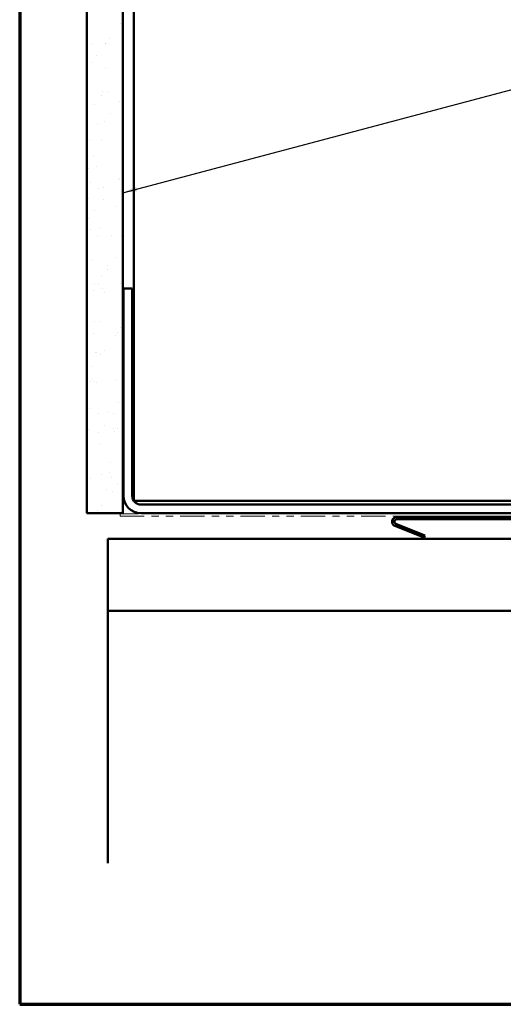
# Model space of a CAD drawing. Units: inches. Extents: x 0.6 to 33.4, y 0.6 to 21.4.
# Drawn here: x 0.6 to 7.3, y 0.6 to 14.3 of the extents above; entities that cross this region are included whole.
import ezdxf

# ---------------------------------------------------------------- set-up
doc = ezdxf.new("R2010")
doc.units = ezdxf.units.IN
doc.header["$LTSCALE"] = 2
doc.header["$MEASUREMENT"] = 0
doc.linetypes.add('DOUBLE_DASH_CHAIN', pattern=[1.2403, 0.6614, -0.0827, 0.1654, -0.0827, 0.1654, -0.0827])
doc.layers.get('0').update_dxf_attribs({"lineweight": 13})
for name, color, linetype, lineweight in [('Border (ANSI)', 7, 'Continuous', 70), ('Hatch (ANSI)', 7, 'Continuous', 18), ('Symbol (ANSI)', 7, 'Continuous', 25), ('Visible (ANSI)', 7, 'Continuous', 50)]:
    doc.layers.add(name, color=color, linetype=linetype, lineweight=lineweight)
doc.styles.add('Note Text (ANSI)', font='tahoma.ttf')
doc.dimstyles.new('Default (ANSI)$7', dxfattribs={"dimscale": 2, "dimtxt": 0.12, "dimasz": 0.098425, "dimexe": 0.125, "dimexo": 0.0625, "dimgap": 0.031496, "dimtad": 0, "dimtih": 1, "dimtoh": 1, "dimrnd": 1e-08, "dimzin": 4, "dimdsep": 46, "dimtxsty": 'Note Text (ANSI)', "dimcen": 0.09, "dimdle": 0.393701, "dimclrd": 256, "dimclre": 256, "dimclrt": 256, "dimadec": 0, "dimazin": 1, "dimtfac": 1, "dimtofl": 0, "dimtmove": 0, "dimatfit": 3, "dimfxl": 1, "dimtolj": 1, "dimtzin": 4, "dimlwd": -1, "dimlwe": -1, "dimarcsym": 0})

# ---------------------------------------------------------------- blocks, each defined once
blk = doc.blocks.new('Borders ATAS A Border')
at = {"layer": 'Border (ANSI)'}
for p, q in [((0.3, 10.7), (0.3, 0.3)), ((0.3, 0.3), (16.7, 0.3))]:
    blk.add_line(p, q, dxfattribs=at)

msp = doc.modelspace()

# ---------------------------------------------------------------- hatches: boundary and pattern name
at = {"layer": 'Hatch (ANSI)', "true_color": 0x804000}
h = msp.add_hatch(dxfattribs=at)
h.set_pattern_fill('AR-SAND', color=36, scale=0.25, angle=45, style=0)
h.paths.add_polyline_path([(2.0317, 19.59377), (2.0317, 7.41693), (1.5317, 7.41693), (1.5317, 19.59377)])

# ---------------------------------------------------------------- linework, layer by layer
at = {"layer": 'Visible (ANSI)', "color": 36, "true_color": 0x804000}
for p, q in [((1.5317, 19.59377), (1.5317, 7.41693)), ((2.0317, 19.59377), (2.0317, 7.41693)), ((1.5317, 7.41693), (2.0317, 7.41693))]:
    msp.add_line(p, q, dxfattribs=at)
at = {"layer": 'Visible (ANSI)', "color": 8, "true_color": 0x808080}
for p, q in [((2.1867, 7.58693), (2.1867, 19.59377)), ((2.0417, 10.53693), (2.1617, 10.53693)), ((2.0417, 7.65693), (2.0417, 10.53693)), ((2.1617, 7.65693), (2.1617, 10.53693)), ((2.1867, 7.58693), (2.4267, 7.58693)), ((8.0917, 7.53693), (2.2817, 7.53693)), ((7.9467, 7.58693), (2.4267, 7.58693)), ((8.0917, 7.41693), (2.2817, 7.41693)), ((1.8217, 7.06293), (8.9667, 7.06293)), ((1.8217, 6.06293), (1.8217, 7.06293)), ((1.8217, 2.5614), (1.8217, 6.06293)), ((8.3417, 6.06293), (1.8217, 6.06293))]:
    msp.add_line(p, q, dxfattribs=at)
at = {"layer": 'Visible (ANSI)', "color": 30, "linetype": 'DOUBLE_DASH_CHAIN', "lineweight": 18, "ltscale": 0.254777, "true_color": 0xff8000}
for p, q in [((8.9447, 7.40693), (1.9927, 7.40693)), ((1.9927, 7.37493), (8.9447, 7.37493))]:
    msp.add_line(p, q, dxfattribs=at)
at = {"layer": 'Visible (ANSI)', "color": 30, "linetype": 'DOUBLE_DASH_CHAIN', "lineweight": 18, "ltscale": 0.004979, "true_color": 0xff8000}
msp.add_line((1.9927, 7.37493), (1.9927, 7.40693), dxfattribs=at)
at = {"layer": 'Visible (ANSI)', "color": 1, "true_color": 0xff0000}
for p, q in [((6.22496, 7.10793), (5.82071, 7.27126)), ((8.9867, 7.36493), (5.8327, 7.36493)), ((5.8327, 7.33293), (8.9867, 7.33293)), ((5.80872, 7.24159), (6.21298, 7.07826)), ((6.21298, 7.07826), (6.22496, 7.10793))]:
    msp.add_line(p, q, dxfattribs=at)
at = {"layer": 'Visible (ANSI)', "color": 8, "true_color": 0x808080}
for radius in [0.24, 0.12]:
    msp.add_arc((2.2817, 7.65693), radius, 180, 270, dxfattribs=at)
at = {"layer": 'Visible (ANSI)', "color": 1, "true_color": 0xff0000}
for radius in [0.064, 0.032]:
    msp.add_arc((5.8327, 7.30093), radius, 90, 248, dxfattribs=at)

# ---------------------------------------------------------------- block references
at = {"xscale": 2, "yscale": 2, "zscale": 2}
msp.add_blockref('Borders ATAS A Border', (0, 0), dxfattribs=at)

# ---------------------------------------------------------------- leaders
at = {"layer": 'Symbol (ANSI)', "annotation_type": 0, "has_hookline": 1, "hookline_direction": 0, "text_width": 1.98995}
msp.add_leader([(2.0317, 11.86605), (16.16244, 15.61651)], dimstyle='Default (ANSI)$7', override={"dimtad": 0}, dxfattribs=at)

doc.saveas('drawing.dxf')
